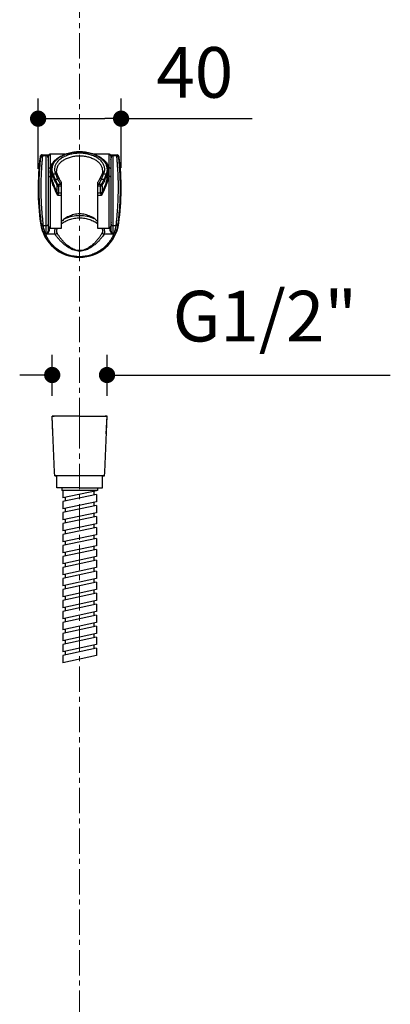
# Model space of a CAD drawing. Units: millimetres. Extents: x 72 to 8628, y -1389 to 626.
# Drawn here: x 7592 to 7775, y -387 to 99 of the extents above; entities that cross this region are included whole.
import ezdxf

# ---------------------------------------------------------------- set-up
doc = ezdxf.new("R2010")
doc.units = ezdxf.units.MM
doc.header["$MEASUREMENT"] = 0
doc.linetypes.add('CENTER', pattern=[2, 1.25, -0.25, 0.25, -0.25])
doc.layers.add('Centerline', color=4, linetype='CENTER', lineweight=15)
doc.layers.add('Dimensions', color=7, linetype='Continuous')
doc.styles.get("Standard").update_dxf_attribs({"font": 'helr45w_0.ttf'})
doc.dimstyles.get("Standard").update_dxf_attribs({"dimscale": 10, "dimtxt": 2.5, "dimasz": 0.8, "dimexe": 1, "dimexo": 1, "dimgap": 1, "dimtad": 2, "dimtih": 1, "dimtoh": 1, "dimdec": 0, "dimzin": 0, "dimdsep": 46, "dimtxsty": 'Standard', "dimblk": 'DOT', "dimcen": 2, "dimclrd": 1, "dimclre": 1, "dimclrt": 1, "dimadec": 0, "dimazin": 0, "dimtfac": 1, "dimtdec": 0, "dimtofl": 0, "dimtmove": 0, "dimatfit": 3, "dimfxl": 1, "dimtolj": 1, "dimtzin": 0, "dimarcsym": 0})

# ---------------------------------------------------------------- blocks, each defined once
blk = doc.blocks.new('_Dot')
at = {"color": 0, "linetype": 'ByBlock', "lineweight": -2}
blk.add_line((-0.5, 0), (-1, 0), dxfattribs=at)
at = {"color": 0, "linetype": 'ByBlock', "const_width": 0.5}
blk.add_lwpolyline([(-0.25, 0, 1), (0.25, 0, 1)], format="xyb", close=True, dxfattribs=at)
blk = doc.blocks.new('*D4')
at = {"layer": 'Dimensions', "color": 1, "lineweight": -2, "transparency": 16777216}
for p, q in [((7600.98, 25.27), (7600.98, 60)), ((7641.87, 25.65), (7641.87, 60)), ((7608.98, 50), (7633.87, 50)), ((7641.87, 50), (7706.45, 50))]:
    blk.add_line(p, q, dxfattribs=at)
at = {"layer": 'Dimensions', "color": 1, "lineweight": -2, "transparency": 16777216, "xscale": 8, "yscale": 8, "zscale": 8, "rotation": 180}
blk.add_blockref('_Dot', (7600.98, 50), dxfattribs=at)
at = {"layer": 'Dimensions', "color": 1, "lineweight": -2, "transparency": 16777216, "xscale": 8, "yscale": 8, "zscale": 8}
blk.add_blockref('_Dot', (7641.87, 50), dxfattribs=at)
at = {"layer": 'Dimensions', "color": 1, "transparency": 16777216, "insert": (7678.16, 72.83), "char_height": 25, "attachment_point": 5}
blk.add_mtext('\\A1;40', dxfattribs=at)
blk = doc.blocks.new('nklo')
for points in [[(6267.65, -560.12), (6267.28, -551.41)], [(6280.8, -551.41), (6267.28, -551.41)], [(6268.44, -579.01), (6267.28, -551.41)], [(6267.28, -551.41), (6268.26, -551.41)], [(6280.8, -551.41), (6294.31, -551.41)], [(6293.15, -579.01), (6294.31, -551.41)], [(6294.31, -551.41), (6293.33, -551.41)], [(6293.94, -560.12), (6294.31, -551.41)], [(6268.52, -580.84), (6268.44, -579.01)], [(6268.52, -580.84), (6268.44, -579.01)], [(6268.52, -580.84), (6269.5, -580.84)], [(6292.1, -580.84), (6268.52, -580.84)], [(6269.5, -586.72), (6269.5, -580.84)], [(6269.5, -586.72), (6269.5, -580.84)], [(6292.07, -580.84), (6293.07, -580.84)], [(6292.1, -586.72), (6292.1, -580.84)], [(6293.07, -580.84), (6292.1, -580.84)], [(6292.1, -586.72), (6292.1, -580.84)], [(6293.07, -580.84), (6293.15, -579.01)], [(6293.07, -580.84), (6293.15, -579.01)], [(6271.97, -586.72), (6269.5, -586.72)], [(6280.8, -586.72), (6269.5, -586.72)], [(6271.97, -586.72), (6271.97, -588.02)], [(6280.8, -586.72), (6292.1, -586.72)], [(6289.62, -586.72), (6289.62, -588.02)], [(6289.62, -588.02), (6271.97, -588.02)], [(6273.27, -588.02), (6272.56, -588.17)], [(6272.56, -588.17), (6272.56, -591.78)], [(6289.04, -588.23), (6272.56, -591.78)], [(6289.04, -590.04), (6272.56, -593.59)], [(6273.73, -591.53), (6273.73, -593.34)], [(6287.86, -588.49), (6287.86, -590.29)], [(6289.04, -588.02), (6289.04, -588.23)], [(6289.04, -590.04), (6289.04, -593.65)], [(6272.56, -593.59), (6272.56, -597.2)], [(6289.04, -593.65), (6272.56, -597.2)], [(6289.04, -595.46), (6272.56, -599.01)], [(6273.73, -596.95), (6273.73, -598.75)], [(6287.86, -593.9), (6287.86, -595.71)], [(6289.04, -595.46), (6289.04, -599.07)], [(6272.56, -599.01), (6272.56, -602.62)], [(6289.04, -599.07), (6272.56, -602.62)], [(6289.04, -600.87), (6272.56, -604.43)], [(6273.73, -602.37), (6273.73, -604.17)], [(6287.86, -599.32), (6287.86, -601.13)], [(6289.04, -600.87), (6289.04, -604.49)], [(6272.56, -604.43), (6272.56, -608.04)], [(6289.04, -604.49), (6272.56, -608.04)], [(6289.04, -606.29), (6272.56, -609.84)], [(6287.86, -604.74), (6287.86, -606.55)], [(6289.04, -606.29), (6289.04, -609.9)], [(6272.56, -609.84), (6272.56, -613.46)], [(6289.04, -609.9), (6272.56, -613.46)], [(6289.04, -611.71), (6272.56, -615.26)], [(6273.73, -607.78), (6273.73, -609.59)], [(6287.86, -610.16), (6287.86, -611.96)], [(6289.04, -611.71), (6289.04, -615.32)], [(6272.56, -615.26), (6272.56, -618.88)], [(6289.04, -615.32), (6272.56, -618.88)], [(6273.73, -613.2), (6273.73, -615.01)], [(6287.86, -615.58), (6287.86, -617.38)], [(6289.04, -617.13), (6272.56, -620.68)], [(6272.56, -620.68), (6272.56, -624.29)], [(6289.04, -620.74), (6272.56, -624.29)], [(6273.73, -618.62), (6273.73, -620.43)], [(6287.86, -621), (6287.86, -622.8)], [(6289.04, -617.13), (6289.04, -620.74)], [(6289.04, -622.55), (6272.56, -626.1)], [(6272.56, -626.1), (6272.56, -629.71)], [(6289.04, -626.16), (6272.56, -629.71)], [(6273.73, -624.04), (6273.73, -625.85)], [(6287.86, -626.41), (6287.86, -628.22)], [(6289.04, -622.55), (6289.04, -626.16)], [(6289.04, -627.97), (6272.56, -631.52)], [(6272.56, -631.52), (6272.56, -635.13)], [(6289.04, -631.58), (6272.56, -635.13)], [(6273.73, -629.46), (6273.73, -631.26)], [(6289.04, -627.97), (6289.04, -631.58)], [(6289.04, -633.38), (6272.56, -636.94)], [(6273.73, -634.88), (6273.73, -636.68)], [(6287.86, -631.83), (6287.86, -633.64)], [(6289.04, -633.38), (6289.04, -637)], [(6272.56, -636.94), (6272.56, -640.55)], [(6289.04, -637), (6272.56, -640.55)], [(6289.04, -638.8), (6272.56, -642.35)], [(6273.73, -640.29), (6273.73, -642.1)], [(6287.86, -637.25), (6287.86, -639.06)], [(6289.04, -638.8), (6289.04, -642.41)], [(6272.56, -642.35), (6272.56, -645.97)], [(6289.04, -642.41), (6272.56, -645.97)], [(6289.04, -644.22), (6272.56, -647.77)], [(6273.73, -645.71), (6273.73, -647.52)], [(6287.86, -642.67), (6287.86, -644.47)], [(6289.04, -644.22), (6289.04, -647.83)], [(6272.56, -647.77), (6272.56, -651.39)], [(6289.04, -647.83), (6272.56, -651.39)], [(6289.04, -649.64), (6272.56, -653.19)], [(6273.73, -651.13), (6273.73, -652.94)], [(6287.86, -648.09), (6287.86, -649.89)], [(6289.04, -649.64), (6289.04, -653.25)], [(6272.56, -653.19), (6272.56, -656.8)], [(6289.04, -653.25), (6272.56, -656.8)], [(6289.04, -655.06), (6272.56, -658.61)], [(6287.86, -653.51), (6287.86, -655.31)], [(6289.04, -655.06), (6289.04, -658.67)], [(6272.56, -658.61), (6272.56, -662.22)], [(6289.04, -658.67), (6272.56, -662.22)], [(6289.04, -660.48), (6272.56, -664.03)], [(6273.73, -656.55), (6273.73, -658.36)], [(6287.86, -658.92), (6287.86, -660.73)], [(6289.04, -660.48), (6289.04, -664.09)], [(6272.56, -664.03), (6272.56, -667.64)], [(6289.04, -664.09), (6272.56, -667.64)], [(6273.73, -661.97), (6273.73, -663.77)], [(6287.86, -664.34), (6287.86, -666.15)], [(6289.04, -665.89), (6272.56, -669.45)], [(6272.56, -669.45), (6272.56, -673.06)], [(6289.04, -669.51), (6272.56, -673.06)], [(6273.73, -667.39), (6273.73, -669.19)], [(6289.04, -665.89), (6289.04, -669.51)]]:
    blk.add_lwpolyline(points)
blk = doc.blocks.new('*D14')
at = {"layer": 'Dimensions', "color": 1, "lineweight": -2, "transparency": 16777216}
for p, q in [((7607.91, -86.84), (7607.91, -66.51)), ((7634.94, -86.84), (7634.94, -66.51)), ((7599.91, -76.51), (7591.91, -76.51)), ((7642.94, -76.51), (7774.51, -76.51))]:
    blk.add_line(p, q, dxfattribs=at)
at = {"layer": 'Dimensions', "color": 1, "lineweight": -2, "transparency": 16777216, "xscale": 8, "yscale": 8, "zscale": 8}
blk.add_blockref('_Dot', (7607.91, -76.51), dxfattribs=at)
at = {"layer": 'Dimensions', "color": 1, "lineweight": -2, "transparency": 16777216, "xscale": 8, "yscale": 8, "zscale": 8, "rotation": 180}
blk.add_blockref('_Dot', (7634.94, -76.51), dxfattribs=at)
at = {"layer": 'Dimensions', "color": 1, "transparency": 16777216, "insert": (7712.72, -47.46), "char_height": 25, "attachment_point": 5}
blk.add_mtext('\\A1;G1/2"', dxfattribs=at)

msp = doc.modelspace()

# ---------------------------------------------------------------- linework, layer by layer
at = {"color": 7, "linetype": 'Continuous'}
for p, q in [((7601.95, 31.19), (7601.93, 31.19)), ((7602.24, 30.85), (7601.95, 31.19)), ((7602.94, 32.07), (7606.25, 32.07)), ((7603.24, 31.73), (7602.94, 32.07)), ((7604.89, 31.73), (7603.24, 31.73)), ((7604.89, -7.02), (7604.89, 31.82)), ((7606.14, 31.82), (7604.89, 31.82)), ((7605.9, 30.81), (7605.9, -5.09)), ((7605.9, 30.81), (7606, 30.81)), ((7606.1, -3.12), (7606.1, 31.53)), ((7607.1, 25.81), (7607.1, 32.54)), ((7614.38, 32.54), (7607.1, 32.54)), ((7610.78, 30.59), (7610.78, 30.59)), ((7635.75, 32.54), (7628.47, 32.54)), ((7632.06, 30.59), (7632.06, 30.59)), ((7635.75, 32.54), (7635.75, 25.81)), ((7636.59, 32.07), (7639.9, 32.07)), ((7637.95, 31.82), (7636.7, 31.82)), ((7636.75, 31.53), (7636.75, -3.12)), ((7636.95, 30.81), (7636.84, 30.81)), ((7636.95, -5.09), (7636.95, 30.81)), ((7637.95, -7.02), (7637.95, 31.82)), ((7639.61, 31.73), (7637.95, 31.73)), ((7639.8, 31.96), (7639.61, 31.73)), ((7639.9, 32.07), (7639.8, 31.96)), ((7640.9, 31.19), (7640.6, 30.85)), ((7640.91, 31.19), (7640.9, 31.19)), ((7607.4, 24.63), (7607.4, 24.09)), ((7607.65, 26.35), (7607.65, 26.35)), ((7610.04, 24.35), (7610.05, 24.04)), ((7635.2, 26.35), (7635.2, 26.35)), ((7635.45, 24.63), (7635.45, 24.09)), ((7607.1, -4.13), (7607.1, 21.6)), ((7608.39, 22.7), (7609.58, 22.7)), ((7609.39, 20.21), (7608.39, 22.7)), ((7609.39, 20.21), (7610.56, 20.21)), ((7610.81, 21.68), (7610.65, 22.01)), ((7631.54, 20.7), (7631.38, 20.38)), ((7631.94, 21.5), (7631.54, 20.7)), ((7632.11, 21.85), (7631.94, 21.5)), ((7632.26, 22.16), (7632.11, 21.85)), ((7632.36, 22.36), (7632.26, 22.16)), ((7632.28, 20.21), (7633.45, 20.21)), ((7633.26, 22.7), (7634.45, 22.7)), ((7634.45, 22.7), (7633.45, 20.21)), ((7635.75, 21.6), (7635.75, -4.13)), ((7610.37, 13.67), (7610.37, 16.91)), ((7611.16, 13.43), (7611.16, 17.45)), ((7612.1, 17.45), (7611.16, 17.45)), ((7612.41, 16.66), (7611.16, 16.66)), ((7612.41, 18.64), (7612.41, -4.13)), ((7630.44, -4.13), (7630.44, 18.64)), ((7631.69, 16.66), (7630.44, 16.66)), ((7631.69, 17.45), (7630.74, 17.45)), ((7631.69, 13.43), (7631.69, 17.45)), ((7632.48, 16.91), (7632.48, 13.67)), ((7610.43, 13.44), (7610.37, 13.67)), ((7612.41, 12.11), (7610.67, 12.11)), ((7612.41, 13.16), (7611.13, 13.16)), ((7631.71, 13.16), (7630.44, 13.16)), ((7632.18, 12.11), (7630.44, 12.11)), ((7632.48, 13.67), (7632.41, 13.44)), ((7602.55, -1.58), (7602.16, -1.63)), ((7602.62, -2.15), (7602.55, -1.58)), ((7603.61, -2.97), (7603.54, -2.39)), ((7604.89, -2.97), (7603.61, -2.97)), ((7606.4, -3.84), (7606.4, -4.96)), ((7612.41, -4.13), (7607.1, -4.13)), ((7635.75, -4.13), (7630.44, -4.13)), ((7636.45, -4.96), (7636.45, -3.84)), ((7639.24, -2.97), (7637.95, -2.97)), ((7639.3, -2.39), (7639.24, -2.97)), ((7640.29, -1.58), (7640.22, -2.15)), ((7640.29, -1.58), (7640.69, -1.63)), ((7609.35, -7.02), (7604.89, -7.02)), ((7637.95, -7.02), (7633.49, -7.02))]:
    msp.add_line(p, q, dxfattribs=at)
for points in [[(7610.78, 30.59), (7610.47, 30.35), (7610.09, 30.03), (7609.72, 29.71), (7609.38, 29.37), (7609.06, 29.01), (7608.76, 28.64), (7608.5, 28.27), (7608.27, 27.88), (7608.06, 27.48), (7607.89, 27.07), (7607.74, 26.67), (7607.65, 26.35)], [(7635.2, 26.35), (7635.1, 26.67), (7634.95, 27.08), (7634.78, 27.48), (7634.57, 27.88), (7634.34, 28.27), (7634.08, 28.65), (7633.78, 29.02), (7633.46, 29.37), (7633.11, 29.71), (7632.75, 30.04), (7632.37, 30.36), (7632.06, 30.59)], [(7610.65, 22.01), (7610.51, 22.31), (7610.48, 22.36)], [(7611.46, 20.38), (7611.4, 20.5), (7610.81, 21.68)], [(7612.39, 18.7), (7612.29, 18.86), (7612.09, 19.2), (7611.91, 19.53), (7611.73, 19.86), (7611.56, 20.18), (7611.46, 20.38)], [(7631.38, 20.38), (7631.28, 20.17), (7631.11, 19.85), (7630.93, 19.52), (7630.75, 19.19), (7630.55, 18.85), (7630.45, 18.7)]]:
    msp.add_lwpolyline(points, dxfattribs=at)
for centre, radius, start, end in [((7727.84, 15.65), 126.86, 172.9648, 187.8308), ((7602.92, 31.07), 1, 93.9685, 172.9639), ((7602.94, 31.07), 1, 90.0009, 172.9653), ((7603.24, 30.73), 1, 90.0045, 173.0939), ((7602.92, 31.07), 1, 90.0036, 93.9796), ((7604.89, 30.73), 1, 0.0043, 89.998), ((7606.21, 11.83), 18.99, 90.3489, 90.6405), ((7605.29, 30.52), 1.21, 48.1574, 51.6433), ((7607.1, 31.53), 1, 90, 180), ((7617.92, 21.17), 11.82, 126.0003, 127.1433), ((7620.22, 18.52), 15.13, 127.1405, 128.0099), ((7622.63, 18.52), 15.13, 51.9903, 52.8595), ((7624.92, 21.17), 11.82, 52.8567, 53.9997), ((7635.75, 31.53), 1, 0, 90), ((7637.56, 30.5), 1.23, 127.0496, 131.8158), ((7636.63, 11.8), 19.01, 89.3596, 89.6509), ((7637.95, 30.73), 1, 90.002, 179.9957), ((7639.61, 30.73), 1, 6.9063, 89.9955), ((7639.9, 31.07), 1, 7.0407, 89.9955), ((7639.92, 31.07), 1, 7.0367, 90.0005), ((7515.01, 15.65), 126.86, 352.1692, 7.0352), ((7606.2, 21.92), 0.301, 109.5118, 180), ((7619.06, 24.1), 11.66, 180.0713, 180.4474), ((7631.11, 29.85), 22.7, 205.133, 213.1245), ((7636.65, 21.92), 0.301, 0, 70.4881), ((7550.06, -96.27), 129.55, 61.2298, 61.384), ((7692.79, -96.27), 129.54, 118.616, 118.7702), ((7606.2, 6.49), 0.301, 180, 250.4882), ((7636.65, 6.49), 0.301, 289.5119, 0), ((7621.42, 1.02), 19.45, 187.8308, 352.1692), ((7607.1, -3.12), 1, 180, 270), ((7635.75, -3.12), 1, 270, 0)]:
    msp.add_arc(centre, radius, start, end, dxfattribs=at)
for points, knots in [([(7602.55, -1.58), (7602.51, -1.19), (7602.4, -0.25), (7602.14, 2.14), (7601.88, 5.01), (7601.67, 8.28), (7601.54, 11.05), (7601.47, 13.91), (7601.46, 16.79), (7601.51, 19.58), (7601.6, 21.82), (7601.69, 23.51), (7601.76, 24.68), (7601.83, 25.77), (7601.91, 26.77), (7601.98, 27.67), (7602.05, 28.47), (7602.11, 29.16), (7602.16, 29.67), (7602.19, 30.01), (7602.21, 30.23), (7602.22, 30.41), (7602.23, 30.56), (7602.24, 30.68), (7602.25, 30.76), (7602.25, 30.8), (7602.25, 30.83), (7602.25, 30.84), (7602.24, 30.85), (7602.24, 30.85)], [0, 0, 0, 0, 0.036575, 0.086954, 0.222147, 0.302761, 0.388884, 0.477937, 0.567253, 0.654146, 0.736002, 0.774261, 0.810349, 0.843986, 0.87491, 0.902875, 0.927656, 0.94905, 0.966878, 0.974406, 0.980988, 0.98661, 0.99126, 0.994927, 0.997606, 0.998574, 0.999293, 0.999766, 1, 1, 1, 1]), ([(7603.54, -2.39), (7603.5, -1.98), (7603.39, -1), (7603.14, 1.52), (7602.88, 4.54), (7602.67, 7.98), (7602.54, 10.9), (7602.47, 13.92), (7602.46, 16.96), (7602.52, 19.9), (7602.6, 22.27), (7602.69, 24.04), (7602.76, 25.27), (7602.83, 26.41), (7602.91, 27.46), (7602.98, 28.41), (7603.05, 29.25), (7603.11, 29.97), (7603.15, 30.5), (7603.18, 30.86), (7603.2, 31.08), (7603.22, 31.27), (7603.23, 31.43), (7603.24, 31.55), (7603.24, 31.63), (7603.24, 31.68), (7603.24, 31.71), (7603.24, 31.72), (7603.24, 31.73), (7603.24, 31.73)], [0, 0, 0, 0, 0.036422, 0.086635, 0.221736, 0.302494, 0.388873, 0.478246, 0.567876, 0.655011, 0.736984, 0.775247, 0.8113, 0.844869, 0.875695, 0.903542, 0.92819, 0.949449, 0.967149, 0.974618, 0.981147, 0.986723, 0.991333, 0.99497, 0.997626, 0.998586, 0.999299, 0.999769, 1, 1, 1, 1]), ([(7604.89, 31.82), (7605, 31.82), (7605.22, 31.79), (7605.47, 31.65), (7605.65, 31.48), (7605.78, 31.3), (7605.87, 31.08), (7605.9, 30.9), (7605.9, 30.81)], [0, 0, 0, 0, 0.19977, 0.415203, 0.535951, 0.670966, 0.825851, 1, 1, 1, 1]), ([(7604.89, 31.82), (7605.09, 31.82), (7605.5, 31.77), (7605.88, 31.59), (7606.04, 31.46)], [0, 0, 0, 0, 0.493089, 1, 1, 1, 1]), ([(7605.9, 29.54), (7605.9, 29.59), (7605.92, 29.69), (7605.97, 29.78), (7606.01, 29.81)], [0, 0, 0, 0, 0.490151, 1, 1, 1, 1]), ([(7607.1, 25.81), (7607.2, 26.26), (7607.46, 27.12), (7608.12, 28.28), (7609, 29.27), (7609.7, 29.79), (7610.07, 30.02)], [0, 0, 0, 0, 0.259092, 0.506959, 0.751282, 1, 1, 1, 1]), ([(7608.13, 26.6), (7608.23, 26.95), (7608.48, 27.67), (7609.08, 28.68), (7609.91, 29.61), (7610.56, 30.17), (7610.9, 30.44)], [0, 0, 0, 0, 0.230069, 0.470867, 0.727639, 1, 1, 1, 1]), ([(7633.26, 22.7), (7633.38, 22.95), (7633.58, 23.45), (7633.76, 24.22), (7633.83, 25.01), (7633.76, 25.8), (7633.58, 26.58), (7633.17, 27.62), (7632.34, 28.86), (7630.94, 30.15), (7629.19, 31.24), (7627.14, 32.08), (7624.88, 32.66), (7622.49, 32.94), (7620.05, 32.92), (7617.67, 32.6), (7615.43, 31.99), (7613.42, 31.11), (7611.71, 30), (7610.36, 28.68), (7609.72, 27.66), (7609.49, 27.14)], [0, 0, 0, 0, 0.025142, 0.049646, 0.073806, 0.097966, 0.122464, 0.14761, 0.200731, 0.258832, 0.322292, 0.39067, 0.462922, 0.537605, 0.613049, 0.687518, 0.759361, 0.827175, 0.889979, 0.947423, 1, 1, 1, 1]), ([(7632.8, 24.04), (7632.81, 24.28), (7632.8, 24.76), (7632.66, 25.48), (7632.42, 26.19), (7631.94, 27.12), (7631.07, 28.22), (7629.67, 29.35), (7627.96, 30.28), (7626.01, 30.98), (7623.88, 31.42), (7621.67, 31.59), (7619.44, 31.48), (7617.29, 31.09), (7615.29, 30.45), (7613.52, 29.57), (7612.05, 28.48), (7610.94, 27.22), (7610.34, 26.04), (7610.09, 25.08), (7610.04, 24.59), (7610.04, 24.35)], [0, 0, 0, 0, 0.024123, 0.048477, 0.073383, 0.099118, 0.153814, 0.213715, 0.278902, 0.348709, 0.421942, 0.49707, 0.572387, 0.646173, 0.716843, 0.783116, 0.844192, 0.899972, 0.95126, 0.975817, 1, 1, 1, 1]), ([(7610.78, 30.59), (7610.8, 30.61), (7610.84, 30.63), (7610.92, 30.63), (7611, 30.62), (7611.05, 30.59), (7611.08, 30.58)], [0, 0, 0, 0, 0.212554, 0.443869, 0.705907, 1, 1, 1, 1]), ([(7610.97, 30.73), (7611.65, 31.23), (7613.18, 32.11), (7615.73, 33.05), (7618.51, 33.63), (7621.42, 33.83), (7624.33, 33.63), (7627.12, 33.05), (7629.66, 32.11), (7631.19, 31.23), (7631.87, 30.73)], [0, 0, 0, 0, 0.114773, 0.237903, 0.367289, 0.5, 0.632712, 0.762098, 0.885227, 1, 1, 1, 1]), ([(7611.08, 30.58), (7611.74, 31.08), (7613.24, 31.97), (7615.75, 32.93), (7618.52, 33.52), (7621.42, 33.72), (7624.32, 33.52), (7627.09, 32.93), (7629.61, 31.97), (7631.1, 31.08), (7631.76, 30.58)], [0, 0, 0, 0, 0.11358, 0.236528, 0.366426, 0.5, 0.633574, 0.763472, 0.88642, 1, 1, 1, 1]), ([(7632.06, 30.59), (7632.05, 30.61), (7632, 30.63), (7631.93, 30.63), (7631.84, 30.62), (7631.79, 30.59), (7631.76, 30.58)], [0, 0, 0, 0, 0.212554, 0.44387, 0.705908, 1, 1, 1, 1]), ([(7631.94, 30.44), (7632.29, 30.17), (7632.94, 29.61), (7633.76, 28.68), (7634.36, 27.67), (7634.61, 26.95), (7634.72, 26.6)], [0, 0, 0, 0, 0.272361, 0.529133, 0.76993, 1, 1, 1, 1]), ([(7632.77, 30.02), (7633.14, 29.79), (7633.85, 29.27), (7634.72, 28.28), (7635.38, 27.12), (7635.65, 26.26), (7635.75, 25.81)], [0, 0, 0, 0, 0.248722, 0.493045, 0.74091, 1, 1, 1, 1]), ([(7636.83, 31.48), (7636.91, 31.54), (7637.25, 31.74), (7637.66, 31.82), (7637.95, 31.82)], [0, 0, 0, 0, 0.257812, 1, 1, 1, 1]), ([(7636.95, 29.54), (7636.95, 29.59), (7636.93, 29.69), (7636.87, 29.78), (7636.83, 29.81)], [0, 0, 0, 0, 0.490151, 1, 1, 1, 1]), ([(7636.95, 30.81), (7636.95, 30.9), (7636.97, 31.08), (7637.07, 31.3), (7637.19, 31.48), (7637.37, 31.65), (7637.63, 31.79), (7637.85, 31.82), (7637.95, 31.82)], [0, 0, 0, 0, 0.174138, 0.329019, 0.464033, 0.584783, 0.800225, 1, 1, 1, 1]), ([(7639.61, 31.73), (7639.61, 31.73), (7639.6, 31.72), (7639.6, 31.71), (7639.6, 31.68), (7639.6, 31.63), (7639.61, 31.55), (7639.62, 31.43), (7639.63, 31.27), (7639.64, 31.08), (7639.66, 30.86), (7639.69, 30.5), (7639.74, 29.97), (7639.8, 29.25), (7639.86, 28.41), (7639.94, 27.46), (7640.01, 26.41), (7640.08, 25.27), (7640.16, 24.04), (7640.24, 22.27), (7640.33, 19.9), (7640.38, 16.96), (7640.37, 13.92), (7640.3, 10.9), (7640.18, 7.98), (7639.97, 4.54), (7639.71, 1.52), (7639.45, -1), (7639.34, -1.98), (7639.3, -2.39)], [0, 0, 0, 0, 0.000231, 0.000701, 0.001414, 0.002374, 0.00503, 0.008667, 0.013277, 0.018853, 0.025381, 0.032851, 0.050551, 0.07181, 0.096458, 0.124305, 0.155131, 0.1887, 0.224753, 0.263016, 0.344988, 0.432123, 0.521754, 0.611127, 0.697506, 0.778263, 0.913365, 0.963578, 1, 1, 1, 1]), ([(7640.6, 30.85), (7640.6, 30.85), (7640.6, 30.84), (7640.6, 30.83), (7640.6, 30.8), (7640.6, 30.76), (7640.6, 30.68), (7640.61, 30.56), (7640.62, 30.41), (7640.64, 30.23), (7640.66, 30.01), (7640.69, 29.67), (7640.73, 29.16), (7640.79, 28.47), (7640.86, 27.67), (7640.94, 26.77), (7641.01, 25.77), (7641.09, 24.68), (7641.16, 23.51), (7641.25, 21.82), (7641.33, 19.58), (7641.38, 16.79), (7641.37, 13.91), (7641.3, 11.05), (7641.18, 8.28), (7640.97, 5.01), (7640.71, 2.14), (7640.45, -0.25), (7640.34, -1.19), (7640.29, -1.58)], [0, 0, 0, 0, 0.000234, 0.000707, 0.001426, 0.002394, 0.005073, 0.00874, 0.01339, 0.019012, 0.025594, 0.033122, 0.050949, 0.072344, 0.097124, 0.12509, 0.156013, 0.189651, 0.225738, 0.263998, 0.345854, 0.432747, 0.522062, 0.611116, 0.697239, 0.777853, 0.913046, 0.963425, 1, 1, 1, 1]), ([(7606.1, 25.18), (7606.1, 25.22), (7606.11, 25.3), (7606.17, 25.42), (7606.26, 25.54), (7606.44, 25.67), (7606.72, 25.78), (7606.97, 25.81), (7607.1, 25.81)], [0, 0, 0, 0, 0.096446, 0.19823, 0.308833, 0.43013, 0.702106, 1, 1, 1, 1]), ([(7607.1, 21.6), (7607.02, 22.32), (7606.92, 23.73), (7607, 25.14), (7607.1, 25.81)], [0, 0, 0, 0, 0.521226, 1, 1, 1, 1]), ([(7607.4, 24.63), (7607.4, 24.92), (7607.44, 25.5), (7607.57, 26.07), (7607.65, 26.35)], [0, 0, 0, 0, 0.497595, 1, 1, 1, 1]), ([(7607.91, 22.23), (7607.75, 22.61), (7607.49, 23.4), (7607.4, 24.22), (7607.4, 24.63)], [0, 0, 0, 0, 0.506382, 1, 1, 1, 1]), ([(7607.65, 26.35), (7607.66, 26.39), (7607.71, 26.47), (7607.82, 26.56), (7607.97, 26.6), (7608.07, 26.6), (7608.13, 26.6)], [0, 0, 0, 0, 0.221491, 0.458852, 0.719723, 1, 1, 1, 1]), ([(7608.39, 22.7), (7608.26, 23.01), (7608.04, 23.65), (7607.88, 24.63), (7607.9, 25.63), (7608.04, 26.28), (7608.13, 26.6)], [0, 0, 0, 0, 0.25481, 0.503438, 0.750301, 1, 1, 1, 1]), ([(7609.49, 27.14), (7609.34, 26.79), (7609.1, 26.06), (7609, 24.91), (7609.15, 23.77), (7609.41, 23.05), (7609.58, 22.7)], [0, 0, 0, 0, 0.252604, 0.498805, 0.74564, 1, 1, 1, 1]), ([(7634.72, 26.6), (7634.81, 26.28), (7634.94, 25.63), (7634.96, 24.63), (7634.8, 23.65), (7634.59, 23.01), (7634.45, 22.7)], [0, 0, 0, 0, 0.249699, 0.496562, 0.74519, 1, 1, 1, 1]), ([(7635.2, 26.35), (7635.18, 26.39), (7635.14, 26.47), (7635.02, 26.56), (7634.88, 26.6), (7634.77, 26.6), (7634.72, 26.6)], [0, 0, 0, 0, 0.221487, 0.458847, 0.719718, 1, 1, 1, 1]), ([(7635.45, 24.63), (7635.45, 24.22), (7635.36, 23.4), (7635.1, 22.61), (7634.93, 22.23)], [0, 0, 0, 0, 0.493618, 1, 1, 1, 1]), ([(7635.2, 26.35), (7635.28, 26.07), (7635.4, 25.5), (7635.45, 24.92), (7635.45, 24.63)], [0, 0, 0, 0, 0.502404, 1, 1, 1, 1]), ([(7635.75, 25.81), (7635.84, 25.14), (7635.92, 23.73), (7635.83, 22.32), (7635.75, 21.6)], [0, 0, 0, 0, 0.478794, 1, 1, 1, 1]), ([(7636.75, 25.18), (7636.75, 25.22), (7636.73, 25.3), (7636.67, 25.42), (7636.58, 25.54), (7636.4, 25.67), (7636.12, 25.78), (7635.87, 25.81), (7635.75, 25.81)], [0, 0, 0, 0, 0.09645, 0.198235, 0.308838, 0.430135, 0.702108, 1, 1, 1, 1]), ([(7606.1, 21.19), (7606.1, 21.22), (7606.11, 21.28), (7606.17, 21.35), (7606.27, 21.42), (7606.39, 21.48), (7606.55, 21.53), (7606.78, 21.58), (7606.97, 21.6), (7607.1, 21.6)], [0, 0, 0, 0, 0.070329, 0.15266, 0.253273, 0.373748, 0.512478, 0.666203, 1, 1, 1, 1]), ([(7610.67, 12.11), (7609.88, 13.65), (7608.76, 15.97), (7607.63, 19.17), (7607.23, 20.79), (7607.1, 21.6)], [0, 0, 0, 0, 0.509266, 0.759354, 1, 1, 1, 1]), ([(7610.37, 13.67), (7609.97, 14.52), (7609.22, 16.23), (7608.27, 18.84), (7607.6, 21.43), (7607.41, 23.17), (7607.4, 24.01)], [0, 0, 0, 0, 0.260257, 0.51769, 0.766568, 1, 1, 1, 1]), ([(7607.91, 22.23), (7607.91, 22.28), (7607.94, 22.39), (7608.05, 22.54), (7608.21, 22.65), (7608.33, 22.69), (7608.39, 22.7)], [0, 0, 0, 0, 0.219023, 0.464785, 0.730511, 1, 1, 1, 1]), ([(7608.95, 19.93), (7608.85, 20.14), (7608.5, 20.91), (7608.15, 21.67), (7607.91, 22.23)], [0, 0, 0, 0, 0.279563, 1, 1, 1, 1]), ([(7608.95, 19.93), (7608.96, 19.95), (7609.02, 20), (7609.12, 20.08), (7609.25, 20.15), (7609.34, 20.19), (7609.39, 20.21)], [0, 0, 0, 0, 0.169793, 0.407922, 0.6939, 1, 1, 1, 1]), ([(7610.18, 17.53), (7610.07, 17.72), (7609.62, 18.51), (7609.22, 19.31), (7608.95, 19.93)], [0, 0, 0, 0, 0.252171, 1, 1, 1, 1]), ([(7610.58, 17.8), (7610.47, 18), (7610.05, 18.78), (7609.66, 19.6), (7609.39, 20.21)], [0, 0, 0, 0, 0.25202, 1, 1, 1, 1]), ([(7610.48, 22.36), (7610.45, 22.43), (7610.35, 22.56), (7610.13, 22.68), (7609.86, 22.73), (7609.68, 22.72), (7609.58, 22.7)], [0, 0, 0, 0, 0.221211, 0.457949, 0.718051, 1, 1, 1, 1]), ([(7609.58, 22.7), (7609.65, 22.52), (7609.97, 21.69), (7610.31, 20.86), (7610.56, 20.21)], [0, 0, 0, 0, 0.213336, 1, 1, 1, 1]), ([(7610.48, 22.36), (7610.36, 22.63), (7610.15, 23.18), (7610.06, 23.76), (7610.05, 24.04)], [0, 0, 0, 0, 0.511687, 1, 1, 1, 1]), ([(7611.46, 20.38), (7611.44, 20.41), (7611.37, 20.43), (7611.27, 20.43), (7611.15, 20.42), (7611.02, 20.39), (7610.82, 20.32), (7610.67, 20.26), (7610.56, 20.21)], [0, 0, 0, 0, 0.11526, 0.209205, 0.32892, 0.472004, 0.634807, 1, 1, 1, 1]), ([(7630.74, 17.45), (7630.89, 17.67), (7631.45, 18.57), (7631.95, 19.5), (7632.28, 20.21)], [0, 0, 0, 0, 0.252162, 1, 1, 1, 1]), ([(7631.38, 20.38), (7631.4, 20.41), (7631.48, 20.43), (7631.58, 20.43), (7631.69, 20.42), (7631.82, 20.39), (7632.02, 20.32), (7632.18, 20.26), (7632.28, 20.21)], [0, 0, 0, 0, 0.11526, 0.209205, 0.32892, 0.472005, 0.634807, 1, 1, 1, 1]), ([(7635.75, 21.6), (7635.61, 20.79), (7635.21, 19.17), (7634.08, 15.97), (7632.97, 13.65), (7632.18, 12.11)], [0, 0, 0, 0, 0.240646, 0.490734, 1, 1, 1, 1]), ([(7633.45, 20.21), (7633.36, 20.01), (7633, 19.19), (7632.59, 18.39), (7632.26, 17.8)], [0, 0, 0, 0, 0.247817, 1, 1, 1, 1]), ([(7632.28, 20.21), (7632.37, 20.44), (7632.7, 21.27), (7633.03, 22.1), (7633.26, 22.7)], [0, 0, 0, 0, 0.280507, 1, 1, 1, 1]), ([(7632.8, 24.04), (7632.78, 23.76), (7632.69, 23.18), (7632.49, 22.63), (7632.36, 22.36)], [0, 0, 0, 0, 0.488311, 1, 1, 1, 1]), ([(7632.36, 22.36), (7632.39, 22.43), (7632.49, 22.56), (7632.71, 22.68), (7632.98, 22.73), (7633.17, 22.72), (7633.26, 22.7)], [0, 0, 0, 0, 0.221211, 0.457949, 0.718051, 1, 1, 1, 1]), ([(7635.45, 24.09), (7635.44, 23.24), (7635.25, 21.49), (7634.59, 18.88), (7633.63, 16.25), (7632.88, 14.53), (7632.48, 13.67)], [0, 0, 0, 0, 0.233099, 0.481945, 0.739527, 1, 1, 1, 1]), ([(7633.9, 19.93), (7633.81, 19.73), (7633.43, 18.91), (7633, 18.11), (7632.66, 17.53)], [0, 0, 0, 0, 0.247669, 1, 1, 1, 1]), ([(7633.9, 19.93), (7633.88, 19.95), (7633.83, 20), (7633.73, 20.08), (7633.6, 20.15), (7633.5, 20.19), (7633.45, 20.21)], [0, 0, 0, 0, 0.169792, 0.407921, 0.6939, 1, 1, 1, 1]), ([(7634.93, 22.23), (7634.86, 22.06), (7634.52, 21.29), (7634.17, 20.53), (7633.9, 19.93)], [0, 0, 0, 0, 0.214651, 1, 1, 1, 1]), ([(7634.93, 22.23), (7634.93, 22.28), (7634.9, 22.39), (7634.79, 22.54), (7634.64, 22.65), (7634.51, 22.69), (7634.45, 22.7)], [0, 0, 0, 0, 0.219023, 0.464785, 0.730511, 1, 1, 1, 1]), ([(7636.75, 21.19), (7636.75, 21.22), (7636.73, 21.28), (7636.67, 21.35), (7636.57, 21.42), (7636.45, 21.48), (7636.3, 21.53), (7636.06, 21.58), (7635.87, 21.6), (7635.75, 21.6)], [0, 0, 0, 0, 0.07034, 0.152676, 0.253291, 0.373764, 0.512491, 0.666211, 1, 1, 1, 1]), ([(7610.18, 17.53), (7610.2, 17.55), (7610.26, 17.59), (7610.39, 17.68), (7610.5, 17.75), (7610.59, 17.8)], [0, 0, 0, 0, 0.179399, 0.419447, 1, 1, 1, 1]), ([(7610.37, 16.91), (7610.36, 16.96), (7610.36, 17.06), (7610.32, 17.21), (7610.26, 17.37), (7610.21, 17.48), (7610.18, 17.53)], [0, 0, 0, 0, 0.22396, 0.470134, 0.73222, 1, 1, 1, 1]), ([(7610.37, 16.91), (7610.4, 16.89), (7610.46, 16.85), (7610.54, 16.83), (7610.63, 16.82), (7610.74, 16.84), (7610.86, 16.91), (7610.95, 16.99), (7611.02, 17.07), (7611.06, 17.14), (7611.1, 17.21), (7611.13, 17.32), (7611.14, 17.4), (7611.16, 17.45)], [0, 0, 0, 0, 0.108033, 0.163104, 0.217954, 0.330817, 0.451138, 0.580147, 0.648129, 0.717717, 0.787918, 0.858549, 1, 1, 1, 1]), ([(7610.37, 16.91), (7610.47, 16.82), (7610.73, 16.7), (7611.01, 16.66), (7611.16, 16.66)], [0, 0, 0, 0, 0.470403, 1, 1, 1, 1]), ([(7611.16, 17.45), (7611.04, 17.46), (7610.87, 17.52), (7610.68, 17.66), (7610.61, 17.75), (7610.58, 17.8)], [0, 0, 0, 0, 0.503248, 0.753156, 1, 1, 1, 1]), ([(7631.69, 17.45), (7631.8, 17.46), (7632.03, 17.53), (7632.2, 17.7), (7632.26, 17.8)], [0, 0, 0, 0, 0.5053, 1, 1, 1, 1]), ([(7631.69, 17.45), (7631.7, 17.4), (7631.71, 17.31), (7631.75, 17.21), (7631.79, 17.11), (7631.87, 17.01), (7631.98, 16.91), (7632.09, 16.85), (7632.18, 16.83), (7632.24, 16.82), (7632.31, 16.83), (7632.39, 16.86), (7632.44, 16.89), (7632.48, 16.91)], [0, 0, 0, 0, 0.141577, 0.21217, 0.28238, 0.419487, 0.548543, 0.6688, 0.726222, 0.782047, 0.837049, 0.892949, 1, 1, 1, 1]), ([(7632.48, 16.91), (7632.37, 16.82), (7632.12, 16.7), (7631.83, 16.66), (7631.69, 16.66)], [0, 0, 0, 0, 0.470404, 1, 1, 1, 1]), ([(7632.26, 17.8), (7632.34, 17.75), (7632.46, 17.68), (7632.59, 17.59), (7632.64, 17.55), (7632.66, 17.53)], [0, 0, 0, 0, 0.580553, 0.820601, 1, 1, 1, 1]), ([(7632.48, 16.91), (7632.48, 16.96), (7632.49, 17.06), (7632.53, 17.21), (7632.58, 17.37), (7632.63, 17.48), (7632.66, 17.53)], [0, 0, 0, 0, 0.223748, 0.469994, 0.732178, 1, 1, 1, 1]), ([(7610.37, 13.67), (7610.47, 13.59), (7610.73, 13.46), (7611.01, 13.43), (7611.16, 13.43)], [0, 0, 0, 0, 0.470398, 1, 1, 1, 1]), ([(7610.67, 12.11), (7610.63, 12.34), (7610.56, 12.78), (7610.48, 13.22), (7610.43, 13.44)], [0, 0, 0, 0, 0.505726, 1, 1, 1, 1]), ([(7610.43, 13.44), (7610.53, 13.36), (7610.75, 13.24), (7611, 13.18), (7611.13, 13.16)], [0, 0, 0, 0, 0.484221, 1, 1, 1, 1]), ([(7610.67, 12.11), (7610.75, 12.29), (7610.89, 12.56), (7611.04, 12.91), (7611.11, 13.08), (7611.13, 13.16)], [0, 0, 0, 0, 0.527859, 0.774195, 1, 1, 1, 1]), ([(7632.48, 13.67), (7632.37, 13.59), (7632.12, 13.46), (7631.83, 13.43), (7631.69, 13.43)], [0, 0, 0, 0, 0.470397, 1, 1, 1, 1]), ([(7632.41, 13.44), (7632.32, 13.36), (7632.09, 13.24), (7631.84, 13.18), (7631.71, 13.16)], [0, 0, 0, 0, 0.48423, 1, 1, 1, 1]), ([(7631.71, 13.16), (7631.74, 13.08), (7631.8, 12.91), (7631.96, 12.56), (7632.09, 12.29), (7632.18, 12.11)], [0, 0, 0, 0, 0.225805, 0.472142, 1, 1, 1, 1]), ([(7632.41, 13.44), (7632.37, 13.22), (7632.28, 12.78), (7632.21, 12.34), (7632.18, 12.11)], [0, 0, 0, 0, 0.494274, 1, 1, 1, 1]), ([(7630.44, -0.94), (7630.22, -0.68), (7629.73, -0.17), (7628.87, 0.54), (7627.87, 1.21), (7626.34, 2.02), (7624.19, 2.77), (7621.42, 3.09), (7618.65, 2.77), (7616.5, 2.02), (7614.97, 1.21), (7613.97, 0.54), (7613.11, -0.17), (7612.62, -0.68), (7612.4, -0.94)], [0, 0, 0, 0, 0.049593, 0.104846, 0.164678, 0.228052, 0.361686, 0.5, 0.638313, 0.771947, 0.835321, 0.895154, 0.950407, 1, 1, 1, 1]), ([(7612.4, -1.83), (7613, -1.42), (7614.32, -0.64), (7616.49, 0.27), (7618.89, 0.89), (7621.42, 1.11), (7623.95, 0.89), (7626.36, 0.27), (7628.53, -0.64), (7629.84, -1.42), (7630.44, -1.83)], [0, 0, 0, 0, 0.113542, 0.237496, 0.367404, 0.5, 0.632596, 0.762504, 0.886458, 1, 1, 1, 1]), ([(7614.36, 0.79), (7615.45, 1.25), (7617.77, 2), (7621.42, 2.39), (7625.08, 2), (7627.4, 1.25), (7628.49, 0.79)], [0, 0, 0, 0, 0.245365, 0.5, 0.754636, 1, 1, 1, 1]), ([(7602.55, -1.58), (7602.57, -1.69), (7602.64, -1.91), (7602.87, -2.18), (7603.19, -2.36), (7603.42, -2.39), (7603.54, -2.39)], [0, 0, 0, 0, 0.244009, 0.491483, 0.74382, 1, 1, 1, 1]), ([(7602.62, -2.15), (7602.64, -2.26), (7602.72, -2.49), (7602.95, -2.75), (7603.26, -2.93), (7603.49, -2.97), (7603.61, -2.97)], [0, 0, 0, 0, 0.247768, 0.496826, 0.747685, 1, 1, 1, 1]), ([(7640.22, -2.15), (7640.16, -2.63), (7639.97, -3.73), (7639.47, -5.56), (7638.57, -7.78), (7637.1, -10.33), (7634.8, -13.07), (7632.12, -15.2), (7629.39, -16.67), (7626.95, -17.59), (7624.26, -18.2), (7621.42, -18.41), (7618.59, -18.2), (7615.9, -17.59), (7613.46, -16.67), (7610.73, -15.2), (7608.04, -13.07), (7605.75, -10.33), (7604.27, -7.78), (7603.38, -5.56), (7602.87, -3.73), (7602.68, -2.63), (7602.62, -2.15)], [0, 0, 0, 0, 0.026722, 0.061702, 0.105504, 0.159146, 0.224207, 0.302668, 0.347475, 0.395827, 0.447079, 0.499998, 0.552918, 0.60417, 0.652522, 0.697329, 0.775791, 0.840853, 0.894496, 0.938298, 0.973278, 1, 1, 1, 1]), ([(7639.24, -2.97), (7639.18, -3.41), (7639, -4.42), (7638.54, -6.11), (7637.71, -8.16), (7636.35, -10.52), (7634.21, -13.09), (7631.69, -15.1), (7629.1, -16.51), (7626.76, -17.4), (7624.17, -18), (7621.42, -18.2), (7618.68, -18), (7616.08, -17.4), (7613.74, -16.51), (7611.16, -15.1), (7608.63, -13.09), (7606.5, -10.52), (7605.13, -8.16), (7604.3, -6.11), (7603.84, -4.42), (7603.66, -3.41), (7603.61, -2.97)], [0, 0, 0, 0, 0.026092, 0.060247, 0.103112, 0.155834, 0.220218, 0.298662, 0.343907, 0.393094, 0.445581, 0.499998, 0.554416, 0.606903, 0.65609, 0.701335, 0.77978, 0.844165, 0.896887, 0.939753, 0.973908, 1, 1, 1, 1]), ([(7605.9, -1.99), (7605.9, -2.11), (7605.84, -2.37), (7605.62, -2.7), (7605.29, -2.92), (7605.02, -2.97), (7604.89, -2.97)], [0, 0, 0, 0, 0.247642, 0.496629, 0.747589, 1, 1, 1, 1]), ([(7605.9, -1.23), (7605.9, -1.3), (7605.94, -1.43), (7606.04, -1.53), (7606.1, -1.57)], [0, 0, 0, 0, 0.48508, 1, 1, 1, 1]), ([(7609.35, -7.02), (7609.33, -6.96), (7609.28, -6.8), (7609.25, -6.54), (7609.23, -6.22), (7609.22, -5.71), (7609.26, -5.01), (7609.33, -4.43), (7609.38, -4.13)], [0, 0, 0, 0, 0.071943, 0.163167, 0.27264, 0.398262, 0.686191, 1, 1, 1, 1]), ([(7610.28, -6.31), (7610.25, -6.26), (7610.21, -6.14), (7610.16, -5.84), (7610.16, -5.38), (7610.22, -4.77), (7610.31, -4.34), (7610.37, -4.13)], [0, 0, 0, 0, 0.076661, 0.171234, 0.409229, 0.694879, 1, 1, 1, 1]), ([(7632.47, -4.13), (7632.53, -4.34), (7632.63, -4.77), (7632.69, -5.38), (7632.68, -5.84), (7632.63, -6.14), (7632.59, -6.26), (7632.56, -6.31)], [0, 0, 0, 0, 0.305121, 0.590771, 0.828766, 0.923339, 1, 1, 1, 1]), ([(7633.46, -4.13), (7633.51, -4.43), (7633.59, -5.01), (7633.62, -5.71), (7633.62, -6.22), (7633.6, -6.54), (7633.56, -6.8), (7633.52, -6.96), (7633.49, -7.02)], [0, 0, 0, 0, 0.313809, 0.601738, 0.72736, 0.836833, 0.928057, 1, 1, 1, 1]), ([(7636.95, -1.23), (7636.95, -1.3), (7636.91, -1.43), (7636.81, -1.53), (7636.75, -1.57)], [0, 0, 0, 0, 0.48508, 1, 1, 1, 1]), ([(7636.95, -1.99), (7636.95, -2.11), (7637, -2.37), (7637.22, -2.7), (7637.56, -2.92), (7637.82, -2.97), (7637.95, -2.97)], [0, 0, 0, 0, 0.247642, 0.496629, 0.747589, 1, 1, 1, 1]), ([(7640.22, -2.15), (7640.2, -2.26), (7640.12, -2.49), (7639.9, -2.75), (7639.59, -2.93), (7639.35, -2.97), (7639.24, -2.97)], [0, 0, 0, 0, 0.247768, 0.496826, 0.747685, 1, 1, 1, 1]), ([(7640.29, -1.58), (7640.28, -1.69), (7640.2, -1.91), (7639.97, -2.18), (7639.66, -2.36), (7639.42, -2.39), (7639.3, -2.39)], [0, 0, 0, 0, 0.244009, 0.491483, 0.74382, 1, 1, 1, 1]), ([(7606.4, -4.96), (7606.4, -5.21), (7606.27, -5.7), (7605.89, -6.29), (7605.42, -6.72), (7605.07, -6.94), (7604.89, -7.02)], [0, 0, 0, 0, 0.283321, 0.543327, 0.781757, 1, 1, 1, 1]), ([(7605.9, -5.09), (7605.9, -5.31), (7605.81, -5.73), (7605.55, -6.27), (7605.24, -6.69), (7605.01, -6.92), (7604.89, -7.02)], [0, 0, 0, 0, 0.301864, 0.564358, 0.795806, 1, 1, 1, 1]), ([(7605.9, -5.09), (7605.9, -5.07), (7605.93, -5.04), (7605.98, -5.02), (7606.05, -5), (7606.12, -4.98), (7606.24, -4.97), (7606.33, -4.96), (7606.4, -4.96)], [0, 0, 0, 0, 0.113234, 0.208798, 0.33068, 0.475887, 0.639847, 1, 1, 1, 1]), ([(7609.35, -7.02), (7609.56, -7), (7609.96, -6.85), (7610.21, -6.5), (7610.28, -6.31)], [0, 0, 0, 0, 0.50335, 1, 1, 1, 1]), ([(7633.49, -7.02), (7633.27, -7.39), (7632.76, -8.13), (7631.87, -9.25), (7630.8, -10.43), (7629.54, -11.64), (7628.05, -12.87), (7626.6, -13.83), (7625.26, -14.52), (7624.1, -14.98), (7622.8, -15.3), (7621.42, -15.42), (7620.04, -15.3), (7618.75, -14.98), (7617.59, -14.52), (7616.24, -13.83), (7614.8, -12.87), (7613.31, -11.64), (7612.05, -10.43), (7610.97, -9.25), (7610.08, -8.13), (7609.57, -7.39), (7609.35, -7.02)], [0, 0, 0, 0, 0.041938, 0.089001, 0.141128, 0.198429, 0.261355, 0.33105, 0.36917, 0.410026, 0.453877, 0.499997, 0.546118, 0.589971, 0.630829, 0.668949, 0.738644, 0.80157, 0.858871, 0.910999, 0.958062, 1, 1, 1, 1]), ([(7632.56, -6.31), (7632.37, -6.69), (7631.91, -7.47), (7631.1, -8.65), (7630.13, -9.88), (7628.99, -11.14), (7627.64, -12.42), (7626.31, -13.44), (7625.07, -14.18), (7623.99, -14.67), (7622.76, -15.04), (7621.42, -15.18), (7620.09, -15.04), (7618.86, -14.67), (7617.77, -14.18), (7616.53, -13.44), (7615.21, -12.42), (7613.86, -11.14), (7612.72, -9.88), (7611.75, -8.65), (7610.94, -7.47), (7610.48, -6.69), (7610.28, -6.31)], [0, 0, 0, 0, 0.04373, 0.091993, 0.144754, 0.202131, 0.264557, 0.333155, 0.37054, 0.410654, 0.453992, 0.499997, 0.546003, 0.589344, 0.629459, 0.666844, 0.735443, 0.797869, 0.855245, 0.908007, 0.95627, 1, 1, 1, 1]), ([(7633.49, -7.02), (7633.29, -7), (7632.89, -6.85), (7632.63, -6.5), (7632.56, -6.31)], [0, 0, 0, 0, 0.503351, 1, 1, 1, 1]), ([(7637.95, -7.02), (7637.77, -6.94), (7637.43, -6.72), (7636.96, -6.29), (7636.57, -5.7), (7636.45, -5.21), (7636.45, -4.96)], [0, 0, 0, 0, 0.218242, 0.45667, 0.716681, 1, 1, 1, 1]), ([(7636.95, -5.09), (7636.95, -5.07), (7636.91, -5.04), (7636.86, -5.02), (7636.8, -5), (7636.72, -4.98), (7636.6, -4.97), (7636.51, -4.96), (7636.45, -4.96)], [0, 0, 0, 0, 0.113235, 0.208798, 0.33068, 0.475888, 0.639847, 1, 1, 1, 1]), ([(7637.95, -7.02), (7637.83, -6.92), (7637.6, -6.69), (7637.29, -6.27), (7637.03, -5.73), (7636.95, -5.31), (7636.95, -5.09)], [0, 0, 0, 0, 0.204194, 0.435639, 0.698137, 1, 1, 1, 1])]:
    msp.add_open_spline(points, degree=3, knots=knots, dxfattribs=at)
for points in [[(7606.01, 29.81), (7606.04, 29.84), (7606.06, 29.87), (7606.1, 29.89)], [(7636.83, 29.81), (7636.81, 29.84), (7636.78, 29.87), (7636.75, 29.89)], [(7612.41, 18.64), (7612.41, 18.66), (7612.4, 18.68), (7612.39, 18.7)], [(7630.45, 18.7), (7630.44, 18.68), (7630.44, 18.66), (7630.44, 18.64)], [(7611.13, 13.16), (7611.15, 13.25), (7611.16, 13.34), (7611.16, 13.43)], [(7631.69, 13.43), (7631.69, 13.34), (7631.69, 13.25), (7631.71, 13.16)]]:
    msp.add_open_spline(points, degree=3, dxfattribs=at)
at = {"layer": 'Centerline', "ltscale": 10}
for p, q in [((7621.42, -40.31), (7621.42, 45.63)), ((7621.42, -100.31), (7621.42, -826.69))]:
    msp.add_line(p, q, dxfattribs=at)
msp.add_lwpolyline([(7621.42, -100.31), (7621.42, 162.43)], dxfattribs=at)

# ---------------------------------------------------------------- block references
msp.add_blockref('nklo', (1340.63, 454.58))

# ---------------------------------------------------------------- dimensions: what is measured, and where the dimension line sits
at = {"layer": 'Dimensions'}
dim = msp.add_linear_dim(base=(7641.87, 50), p1=(7600.98, 15.27), p2=(7641.87, 15.65), text='40', dimstyle='Standard', dxfattribs=at)
dim.commit()
dim.dimension.update_dxf_attribs({"geometry": '*D4', "text_midpoint": (7678.16, 50), "dimtype": 160})
dim = msp.add_linear_dim(base=(7634.94, -76.51), p1=(7607.91, -96.84), p2=(7634.94, -96.84), text='G1/2"', dimstyle='Standard', dxfattribs=at)
dim.commit()
dim.dimension.update_dxf_attribs({"geometry": '*D14', "text_midpoint": (7712.72, -47.46)})

doc.saveas('drawing.dxf')
